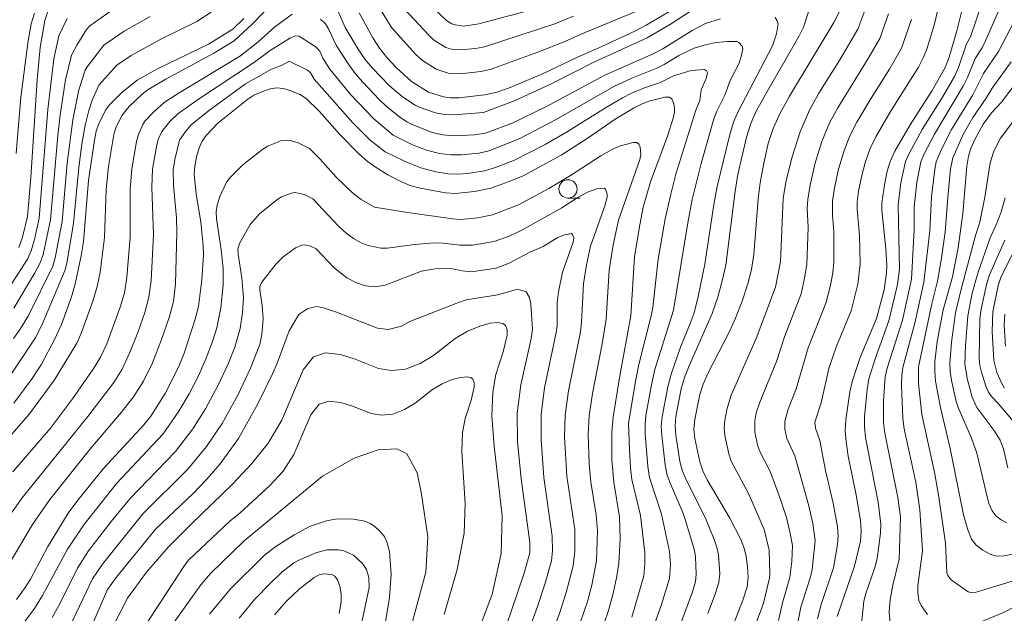
# Model space of a CAD drawing. Units: millimetres. Extents: x -66000 to -64000, y 28500 to 29785.
# Drawn here: x -64431 to -64296, y 29159 to 29240 of the extents above; entities that cross this region are included whole.
import ezdxf

# ---------------------------------------------------------------- set-up
doc = ezdxf.new("R2010")
doc.units = ezdxf.units.MM
for name, color, linetype, lineweight in [('633100_広葉樹林', 7, 'Continuous', 9), ('710100_等高線（計曲線）', 7, 'Continuous', 20), ('710200_等高線（主曲線）', 7, 'Continuous', 9)]:
    doc.layers.add(name, color=color, linetype=linetype, lineweight=lineweight)

msp = doc.modelspace()

# ---------------------------------------------------------------- linework, layer by layer
at = {"layer": '633100_広葉樹林'}
msp.add_line((-64356.06, 29215.96), (-64354.39, 29215.96), dxfattribs=at)
msp.add_circle((-64356.06, 29217.21), 1.25, dxfattribs=at)
at = {"layer": '710100_等高線（計曲線）', "flags": 128}
for points in [[(-64319.21, 29158.69), (-64316.81, 29165.58), (-64316.03, 29168.99), (-64315.9, 29170.37), (-64316, 29171.8), (-64316.64, 29175.56), (-64317.69, 29180.64), (-64317.98, 29182.56), (-64318.09, 29184.08), (-64318.02, 29185.6), (-64317.45, 29189.45), (-64317.11, 29190.99), (-64316.05, 29194.12), (-64313.83, 29199.49), (-64312.79, 29203.39), (-64312.46, 29205.7), (-64312.4, 29206.74), (-64312.52, 29209.06), (-64313.07, 29214.28), (-64313.07, 29215.31), (-64312.69, 29218.02), (-64312.34, 29219.63), (-64311.93, 29220.96), (-64311.29, 29222.37), (-64309.23, 29225.99), (-64306.2, 29230.67), (-64304.43, 29233.83), (-64303.88, 29235.24), (-64302.8, 29238.83), (-64301.37, 29244.73)], [(-64427.1, 29242.1), (-64427.68, 29240.28), (-64428.33, 29236.57), (-64428.73, 29232.12), (-64429.58, 29218.76), (-64430.04, 29213.43), (-64430.73, 29210.58), (-64431.22, 29209.2)], [(-64384.66, 29241.32), (-64382.79, 29237.87), (-64381.87, 29236.47), (-64380.85, 29235.21), (-64379.58, 29233.85), (-64377.47, 29231.93), (-64375.14, 29230.46), (-64373.08, 29229.81), (-64372.18, 29229.68), (-64371, 29229.69), (-64367.5, 29230.07), (-64365.94, 29230.42), (-64364.2, 29231.01), (-64359.62, 29232.92), (-64354.74, 29235.25), (-64351.42, 29236.69), (-64346.83, 29238.84), (-64345.34, 29239.61), (-64341.45, 29241.9)], [(-64318.9, 29241.48), (-64319.64, 29239.99), (-64325.73, 29229.9), (-64327.06, 29227.47), (-64327.98, 29225.49), (-64328.64, 29223.42), (-64329.26, 29220.75), (-64329.75, 29218.03), (-64330.02, 29215.83), (-64330.63, 29208.24), (-64330.92, 29206.18), (-64331.41, 29204.22), (-64332.21, 29201.85), (-64333.13, 29199.52), (-64333.96, 29197.71), (-64336.88, 29192.01), (-64337.55, 29190.5), (-64338.01, 29189.08), (-64338.71, 29185.66), (-64338.82, 29184.32), (-64338.71, 29183.02), (-64338.02, 29179.85), (-64337.59, 29178.61), (-64337.01, 29177.4), (-64333.9, 29172.13), (-64332.41, 29169.2), (-64331.95, 29168.03), (-64331.66, 29166.88), (-64331.46, 29165.47), (-64331.38, 29164.03), (-64331.53, 29162.71), (-64332.1, 29160.9), (-64333.23, 29158.08)], [(-64431.94, 29187.87), (-64429.41, 29191.27), (-64428.14, 29193.23), (-64426.35, 29196.6), (-64425.41, 29198.63), (-64424.05, 29202.43), (-64423.52, 29204.2), (-64422.69, 29208.06), (-64422.38, 29209.98), (-64421.7, 29218.36), (-64420.89, 29223.9), (-64420.64, 29225.1), (-64420.33, 29226.01), (-64419.36, 29227.98), (-64418.84, 29228.73), (-64417.15, 29230.42), (-64415.04, 29232.09), (-64412.27, 29233.63), (-64405.29, 29237.03), (-64401.96, 29239.07), (-64400.45, 29240.54)], [(-64292.61, 29234.54), (-64296.68, 29229.12), (-64298.07, 29227.62), (-64299.21, 29226.08), (-64300.35, 29223.97), (-64300.88, 29222.76), (-64301.22, 29221.7), (-64301.44, 29220.33), (-64302.02, 29213.85), (-64302.63, 29209.14), (-64303.43, 29205.16), (-64304.67, 29200.66), (-64305.52, 29196.33), (-64305.83, 29193.52), (-64305.85, 29192.25), (-64305.72, 29190.87), (-64305.04, 29187.3), (-64303.71, 29181.66), (-64301.89, 29172.61), (-64301.32, 29170.55), (-64300.8, 29169.25), (-64300.15, 29168.44), (-64299.24, 29167.74), (-64298.26, 29167.2), (-64297.38, 29166.95), (-64296.34, 29166.97), (-64293.35, 29167.59)], [(-64431.55, 29161.02), (-64430.45, 29162.52), (-64429.65, 29163.8), (-64427.32, 29168.18), (-64424.47, 29172.83), (-64423.18, 29174.59), (-64419.64, 29178.94), (-64414.14, 29184.9), (-64413.15, 29186.09), (-64411.21, 29189.21), (-64409.33, 29192.88), (-64408.6, 29194.72), (-64407.09, 29199.36), (-64406.65, 29201.12), (-64406.17, 29204.74), (-64405.96, 29208.12), (-64406.01, 29209.48), (-64406.34, 29212.67), (-64406.95, 29216.54), (-64407.22, 29219.17), (-64407.14, 29220.27), (-64406.9, 29221.58), (-64406.56, 29222.84), (-64406.16, 29223.75), (-64405.61, 29224.53), (-64404, 29226.21), (-64399.9, 29229.51), (-64399.07, 29230.02), (-64397.97, 29230.52), (-64396.85, 29230.91), (-64395.92, 29231.06), (-64395, 29230.94), (-64393.87, 29230.6), (-64392.77, 29230.13), (-64391.93, 29229.62), (-64390.11, 29227.83), (-64387.29, 29224.66), (-64384.69, 29222.01), (-64383.56, 29221.01), (-64382.32, 29220.13), (-64380.7, 29219.15), (-64379.05, 29218.26), (-64377.69, 29217.68), (-64376.3, 29217.29), (-64372.82, 29216.69), (-64371.48, 29216.59), (-64368.86, 29216.84), (-64366.64, 29217.32), (-64364.09, 29218.22), (-64362.21, 29219.02), (-64356.98, 29221.82), (-64353.42, 29224.11), (-64349.59, 29226.75), (-64347.08, 29228.28), (-64346.01, 29228.83), (-64344.98, 29229.24), (-64342.81, 29229.79), (-64342.19, 29229.79), (-64341.85, 29229.52), (-64341.61, 29229), (-64341.47, 29228.36), (-64341.47, 29227.73), (-64341.65, 29226.9), (-64342.45, 29224.43), (-64344.76, 29218.19), (-64345.74, 29214.7), (-64346.23, 29212.29), (-64346.93, 29207.94), (-64347.47, 29199.81), (-64348.97, 29191.62), (-64349.85, 29186.01), (-64350.06, 29183.91), (-64350.04, 29180.1), (-64349.76, 29177.05), (-64349, 29172.31), (-64348.93, 29169.33), (-64349.09, 29165.93), (-64349.37, 29164.17), (-64349.89, 29161.84), (-64350.51, 29159.47), (-64351.7, 29156.01)], [(-64296.25, 29200.04), (-64296.34, 29198.56), (-64296.14, 29195.66)], [(-64368.41, 29156.49), (-64366.44, 29161.73), (-64365.2, 29167.31), (-64365.07, 29172.47), (-64366.18, 29182), (-64366.49, 29186.16), (-64366.35, 29189.4), (-64365.93, 29191.78), (-64364.91, 29194.9), (-64364.37, 29197.17), (-64364.39, 29197.95), (-64364.59, 29198.49), (-64364.97, 29198.8), (-64365.64, 29198.91), (-64366.69, 29198.82), (-64368.12, 29198.44), (-64369.83, 29197.72), (-64371.52, 29196.74), (-64374.46, 29194.42), (-64376.29, 29193.31), (-64378.3, 29192.55), (-64380.24, 29192.36), (-64381.99, 29192.63), (-64385.19, 29193.89), (-64387.22, 29194.52), (-64389.25, 29194.75), (-64390.91, 29194.22), (-64392.31, 29192.45), (-64395.22, 29185.56), (-64397.11, 29182.39), (-64399.36, 29179.6), (-64401.95, 29176.84), (-64407.7, 29171.28), (-64410.73, 29168.22), (-64413.78, 29164.74), (-64416.34, 29161.18), (-64418.04, 29157.89)], [(-64396.23, 29158.91), (-64394.58, 29160.77), (-64392.85, 29162.43), (-64390.79, 29164.01), (-64390.11, 29164.39), (-64389.57, 29164.51), (-64388.38, 29164.4), (-64387.96, 29164.18), (-64387.62, 29163.7), (-64387.31, 29162.83), (-64387.1, 29161.77), (-64387.09, 29160.65), (-64387.38, 29159.1)]]:
    msp.add_lwpolyline(points, dxfattribs=at)
at = {"layer": '710200_等高線（主曲線）', "flags": 128}
for points in [[(-64321.89, 29158.36), (-64321.4, 29160.31), (-64319.71, 29165.34), (-64319.14, 29168.51), (-64319.05, 29169.72), (-64319.14, 29170.93), (-64319.73, 29174.17), (-64320.78, 29178.65), (-64321.56, 29182.75), (-64322.19, 29184.44), (-64322.25, 29185.29), (-64321.41, 29187.91), (-64320.33, 29192.61), (-64319.28, 29195.67), (-64317.29, 29200.52), (-64316.37, 29204.15), (-64316.04, 29206.95), (-64316.15, 29210.81), (-64316.48, 29214.37), (-64316.45, 29215.45), (-64316.27, 29216.88), (-64315.87, 29218.88), (-64315.33, 29220.98), (-64314.69, 29222.72), (-64313.9, 29224.36), (-64311.9, 29227.81), (-64308.08, 29233.87), (-64307.42, 29235.14), (-64306.94, 29236.35), (-64305.92, 29239.62), (-64304.49, 29245.57)], [(-64359.67, 29242.08), (-64368.28, 29239.81), (-64370.33, 29239.51), (-64371.51, 29239.65), (-64371.98, 29239.82), (-64372.65, 29240.23), (-64376.06, 29243.49)], [(-64315.92, 29157.27), (-64315.53, 29160.79), (-64315.3, 29161.83), (-64314.05, 29165.39), (-64313.74, 29166.63), (-64313.29, 29170.06), (-64313.23, 29171.33), (-64313.58, 29174.31), (-64315.32, 29183.17), (-64315.47, 29184.64), (-64315.44, 29186.02), (-64315.1, 29189.74), (-64314.86, 29191.23), (-64314.02, 29193.96), (-64312.11, 29199.14), (-64310.92, 29204.13), (-64310.67, 29206.2), (-64310.86, 29215.04), (-64310.48, 29218.06), (-64309.83, 29220.95), (-64309.31, 29222.14), (-64307.56, 29225.35), (-64304.8, 29229.75), (-64303.16, 29232.59), (-64302.61, 29233.84), (-64301.51, 29237.09), (-64300.97, 29238.04), (-64299.33, 29242.73)], [(-64397.64, 29241.46), (-64399.28, 29239.75), (-64401.76, 29237.5), (-64404.55, 29235.77), (-64411.12, 29232.23), (-64413.53, 29230.8), (-64414.36, 29230.17), (-64416.15, 29228.5), (-64417.14, 29227.25), (-64417.94, 29225.58), (-64418.24, 29224.64), (-64418.98, 29220.28), (-64419.26, 29217.14), (-64419.53, 29210.54), (-64420.11, 29205.79), (-64420.5, 29203.84), (-64421.04, 29201.97), (-64422.64, 29197.57), (-64423.32, 29196.07), (-64426.36, 29191.08), (-64429.76, 29186.41), (-64434.91, 29180.58)], [(-64432.21, 29191.98), (-64428.92, 29196.91), (-64427.93, 29198.88), (-64424.88, 29206.13), (-64424.6, 29207.27), (-64423.75, 29212.51), (-64423.04, 29220.14), (-64422.62, 29223.32), (-64422.15, 29225.95), (-64421.66, 29227.96), (-64421.19, 29229.37), (-64420.27, 29231.4), (-64417.84, 29234.14), (-64415.88, 29235.49), (-64411.78, 29237.72), (-64406.88, 29240.15), (-64404.9, 29241.41)], [(-64432.05, 29178.46), (-64426.91, 29184.46), (-64423.9, 29188.45), (-64420.95, 29192.68), (-64420.05, 29194.18), (-64419.19, 29196.02), (-64417.35, 29201.01), (-64416.79, 29203), (-64416.44, 29205.1), (-64415.99, 29210.61), (-64415.98, 29217.18), (-64415.79, 29219.96), (-64415.15, 29223.7), (-64414.87, 29224.66), (-64414.24, 29226.04), (-64413.93, 29226.51), (-64412.76, 29227.76), (-64411.33, 29229.02), (-64409.29, 29230.35), (-64400.88, 29235.44), (-64398.48, 29237.36), (-64396.25, 29239.36), (-64393.81, 29241.11)], [(-64418.42, 29241.71), (-64421.5, 29239.52), (-64421.97, 29239.02), (-64423.32, 29236.88), (-64424.05, 29235.5), (-64424.84, 29232.16), (-64425.56, 29227.36), (-64425.89, 29224.5), (-64426.9, 29212.97), (-64427.91, 29208.24), (-64428.33, 29207.09), (-64429.07, 29205.72), (-64431.91, 29200.9)], [(-64429.1, 29241.28), (-64429.54, 29239.79), (-64429.98, 29237.49), (-64430.97, 29229.77), (-64431.61, 29222.07)], [(-64338.36, 29242.15), (-64342, 29239.75), (-64345.2, 29237.9), (-64352.53, 29234.57), (-64358.47, 29231.57), (-64363.29, 29229.32), (-64367.63, 29227.68), (-64371.7, 29227.33), (-64373.01, 29227.39), (-64374.19, 29227.62), (-64376.41, 29228.4), (-64376.97, 29228.66), (-64378.72, 29229.83), (-64380.48, 29231.3), (-64382.84, 29233.75), (-64383.86, 29234.99), (-64384.79, 29236.32), (-64386.54, 29239.29), (-64387.85, 29242.22)], [(-64381.85, 29241.98), (-64380.21, 29239.3), (-64376.87, 29235.63), (-64375.98, 29234.79), (-64374.09, 29233.58), (-64372.44, 29233.06), (-64370.77, 29232.96), (-64367.98, 29233.27), (-64366.72, 29233.55), (-64360.19, 29235.91), (-64356.79, 29237.27), (-64353.59, 29238.69), (-64346.53, 29241.58)], [(-64378.42, 29241.83), (-64375.12, 29238.24), (-64374.46, 29237.61), (-64372.76, 29236.58), (-64371.8, 29236.31), (-64370.55, 29236.24), (-64368.45, 29236.47), (-64367.5, 29236.68), (-64357.84, 29239.79), (-64355.32, 29240.88)], [(-64336.9, 29159.06), (-64335.91, 29161.71), (-64335.41, 29163.34), (-64335.28, 29164.49), (-64335.47, 29167.11), (-64335.68, 29168.12), (-64336.05, 29169.19), (-64337.25, 29172.15), (-64339.86, 29177.36), (-64340.37, 29178.55), (-64340.73, 29179.88), (-64341.31, 29183.49), (-64341.39, 29184.77), (-64341.27, 29186.07), (-64340.54, 29189.83), (-64340.09, 29191.41), (-64339.48, 29193), (-64336.3, 29200.13), (-64335.55, 29202.41), (-64334.89, 29204.81), (-64334.46, 29206.78), (-64333.17, 29216.92), (-64332.78, 29219.16), (-64331.61, 29224.29), (-64331.02, 29226.16), (-64330.27, 29227.85), (-64329.2, 29229.82), (-64324.42, 29238.18), (-64323.82, 29239.37), (-64323.1, 29241.58)], [(-64315.29, 29241.99), (-64316.36, 29239.09), (-64318.86, 29234.87), (-64321.72, 29230.3), (-64322.99, 29228), (-64324.29, 29225.04), (-64325.42, 29221.46), (-64326.23, 29218.12), (-64326.6, 29215.88), (-64326.98, 29207.27), (-64327.65, 29203.75), (-64330.27, 29196.75), (-64333.7, 29188.95), (-64334.31, 29187.01), (-64334.6, 29185.57), (-64334.68, 29184.5), (-64334.6, 29183.46), (-64334.04, 29180.92), (-64333.7, 29179.93), (-64331.28, 29175.43), (-64329.18, 29170.57), (-64328.49, 29167.76), (-64328.41, 29164.61), (-64328.46, 29163.92), (-64329.31, 29160.49), (-64329.7, 29159.34), (-64333.5, 29149.36)], [(-64312.17, 29241.2), (-64313.38, 29237.78), (-64314.94, 29235.07), (-64319.11, 29228.32), (-64320.23, 29226.24), (-64321.3, 29223.69), (-64322.24, 29220.6), (-64322.91, 29217.71), (-64323.22, 29215.74), (-64323.29, 29214.53), (-64323.19, 29211.93), (-64323.35, 29206.88), (-64323.71, 29204.75), (-64324.15, 29202.84), (-64326.4, 29196.95), (-64327.52, 29193.56), (-64329.81, 29188.01), (-64330.27, 29186.55), (-64330.48, 29185.47), (-64330.48, 29183.89), (-64330.07, 29181.99), (-64329.81, 29181.24), (-64328.43, 29178.6), (-64327.99, 29177.57), (-64326.95, 29174.68), (-64326.13, 29172.21), (-64325.66, 29170.28), (-64325.34, 29168.41), (-64325.41, 29166.2), (-64325.66, 29164), (-64326.68, 29160.56), (-64327.23, 29158.12)], [(-64311.94, 29157.82), (-64312.07, 29159.32), (-64311.94, 29160.99), (-64311.6, 29162.97), (-64310.71, 29166.52), (-64310.55, 29172.3), (-64310.89, 29174.97), (-64312.67, 29183.78), (-64312.85, 29185.21), (-64312.84, 29188.17), (-64312.61, 29191.47), (-64312.35, 29192.65), (-64310.26, 29199.26), (-64309.03, 29204.86), (-64308.64, 29211.64), (-64308.64, 29214.77), (-64308.28, 29218.1), (-64307.73, 29220.93), (-64307.32, 29221.91), (-64305.89, 29224.7), (-64301.89, 29231.35), (-64301.34, 29232.44), (-64300.33, 29235.06), (-64299.36, 29236.52), (-64298.89, 29237.46), (-64296.79, 29242.29)], [(-64424.62, 29240.55), (-64425.75, 29238.16), (-64426.44, 29235), (-64427.26, 29228.07), (-64428.47, 29213.2), (-64429.11, 29210.26), (-64429.57, 29208.72), (-64430.06, 29207.57), (-64432.3, 29204.13)], [(-64431.96, 29196.73), (-64431.04, 29198), (-64429.92, 29199.89), (-64426.6, 29206.61), (-64426.26, 29207.75), (-64425.32, 29212.74), (-64424.62, 29220.72), (-64423.85, 29226.66), (-64423.02, 29230.77), (-64422.16, 29233.45), (-64421.88, 29233.92), (-64419.62, 29236.87), (-64416.81, 29238.8), (-64413.27, 29240.82)], [(-64389.93, 29240.43), (-64389.27, 29239.79), (-64388.78, 29239.02), (-64387.73, 29236.78), (-64386.12, 29234.28), (-64385.17, 29233.02), (-64384.15, 29231.8), (-64381.92, 29229.46), (-64380.89, 29228.49), (-64379.14, 29227.06), (-64378.12, 29226.37), (-64377.47, 29226.06), (-64374.63, 29224.95), (-64373.17, 29224.61), (-64371.73, 29224.49), (-64368.85, 29224.63), (-64367.35, 29224.85), (-64363.7, 29226.22), (-64359.1, 29228.45), (-64350.99, 29232.78), (-64344.38, 29235.7), (-64343.05, 29236.4), (-64339.05, 29238.89), (-64337.24, 29239.84), (-64335.18, 29240.48)], [(-64327.7, 29240.66), (-64327.41, 29240.23), (-64327.3, 29239.81), (-64327.52, 29238.43), (-64328.06, 29236.78), (-64332.79, 29227.73), (-64333.38, 29226.36), (-64333.9, 29224.68), (-64335.64, 29217.52), (-64336.09, 29215.06), (-64337.32, 29206.89), (-64338.21, 29202.49), (-64338.8, 29200.25), (-64339.31, 29198.77), (-64340.65, 29195.53), (-64341.95, 29191.83), (-64342.39, 29190.1), (-64343.16, 29186), (-64343.28, 29184.74), (-64343.22, 29183.46), (-64342.77, 29179.43), (-64342.46, 29178.01), (-64342.03, 29176.84), (-64340.35, 29172.9), (-64339.92, 29171.69), (-64338.74, 29167.72), (-64338.59, 29166.85), (-64338.49, 29164.47), (-64338.6, 29163.48), (-64339.03, 29162.04), (-64340.95, 29156.74)], [(-64324.75, 29156.91), (-64324.19, 29159.94), (-64322.85, 29164.08), (-64322.61, 29165.1), (-64322.2, 29169.07), (-64322.53, 29171.4), (-64323.08, 29173.84), (-64325, 29180.68), (-64326.09, 29183.06), (-64326.37, 29184.33), (-64326.37, 29185.38), (-64325.92, 29187.07), (-64324.8, 29189.84), (-64323.15, 29195.45), (-64320.76, 29201.56), (-64320.13, 29204.04), (-64319.81, 29205.74), (-64319.68, 29207.16), (-64319.67, 29211.37), (-64319.85, 29213.55), (-64319.84, 29215.59), (-64319.59, 29217.3), (-64319.06, 29219.74), (-64318.31, 29222.33), (-64317.46, 29224.48), (-64316.51, 29226.34), (-64314.56, 29229.63), (-64312.03, 29233.6), (-64310.4, 29236.46), (-64309.04, 29240.41)], [(-64306.82, 29158.96), (-64307.72, 29160.16), (-64308, 29160.86), (-64308.15, 29161.89), (-64308.15, 29162.85), (-64307.53, 29167.65), (-64307.88, 29173.26), (-64308.45, 29177.08), (-64310.01, 29184.38), (-64310.23, 29185.77), (-64310.41, 29190.3), (-64310.36, 29191.7), (-64310.2, 29192.75), (-64308.57, 29198.83), (-64307.32, 29204.44), (-64306.52, 29211.46), (-64306.29, 29216.14), (-64305.84, 29219.89), (-64305.63, 29220.91), (-64304.85, 29222.76), (-64303.53, 29225.36), (-64300.61, 29230.1), (-64299.15, 29233.03), (-64297.13, 29236.02), (-64294.86, 29240.29)], [(-64433.55, 29170.98), (-64430.8, 29174.91), (-64421.77, 29186.05), (-64418.25, 29190.72), (-64417.11, 29192.54), (-64416.08, 29194.71), (-64414.96, 29197.54), (-64414, 29200.3), (-64413.42, 29202.39), (-64413.11, 29204.65), (-64412.8, 29210.92), (-64413.03, 29217.45), (-64412.95, 29219.9), (-64412.41, 29223), (-64412.14, 29223.98), (-64411.68, 29225.07), (-64410.57, 29226.43), (-64409.48, 29227.49), (-64406.65, 29229.5), (-64398.97, 29234.54), (-64396.85, 29236.15), (-64394.03, 29237.91), (-64393.38, 29238.17), (-64392.87, 29238.12), (-64390.51, 29236.63), (-64390.05, 29236.06), (-64389.6, 29235.09), (-64388.64, 29233.61), (-64385.79, 29230.1), (-64382.6, 29226.77), (-64380.01, 29224.58), (-64377.33, 29223.26), (-64375.41, 29222.52), (-64373.66, 29222.07), (-64372.09, 29221.89), (-64370.63, 29221.88), (-64368.24, 29222.11), (-64366.85, 29222.41), (-64362.63, 29224.12), (-64357.69, 29226.72), (-64349.78, 29231.24), (-64347.31, 29232.39), (-64343.89, 29233.74), (-64342.88, 29234.24), (-64340.86, 29235.48), (-64338.77, 29236.47), (-64337.39, 29236.89), (-64335.78, 29237.24), (-64334.2, 29237.39), (-64332.96, 29237.37), (-64332.66, 29237.24), (-64332.21, 29236.73), (-64332.14, 29236.44), (-64332.28, 29235.52), (-64332.64, 29234.42), (-64333.86, 29232.05), (-64334.6, 29230.04), (-64335.66, 29227.87), (-64336.08, 29226.79), (-64337.84, 29220.68), (-64339.04, 29215.77), (-64339.65, 29212.55), (-64341.63, 29200.62), (-64344.15, 29192.49), (-64344.58, 29190.6), (-64345.38, 29186.18), (-64345.51, 29184.95), (-64345.48, 29183.68), (-64345.14, 29179.22), (-64344.89, 29177.71), (-64343.23, 29172.7), (-64342.14, 29167.57), (-64342.02, 29165.77), (-64342.14, 29163.87), (-64343.23, 29160.3), (-64344.99, 29155.43)], [(-64433.44, 29164.4), (-64429.36, 29171.27), (-64427, 29174.71), (-64421.37, 29181.71), (-64417.19, 29186.63), (-64415.54, 29188.76), (-64414.18, 29190.9), (-64412.96, 29193.4), (-64411.7, 29196.58), (-64410.65, 29199.6), (-64410.05, 29201.79), (-64409.78, 29204.21), (-64409.6, 29211.23), (-64409.67, 29213.27), (-64410.08, 29217.73), (-64410.1, 29219.83), (-64409.9, 29221.23), (-64409.24, 29223.86), (-64408.38, 29225.1), (-64407.63, 29225.96), (-64405.32, 29227.85), (-64400.2, 29231.58), (-64396.63, 29233.62), (-64395.18, 29234.15), (-64394.29, 29234.64), (-64394.04, 29234.62), (-64391.74, 29233.46), (-64391.31, 29233.11), (-64390.79, 29232.24), (-64385.5, 29226.26), (-64383.12, 29223.9), (-64381.1, 29222.27), (-64378.45, 29221.01), (-64376.18, 29220.09), (-64374.15, 29219.53), (-64372.46, 29219.29), (-64371.05, 29219.24), (-64369.79, 29219.31), (-64367.49, 29219.67), (-64365.97, 29220.14), (-64363.4, 29221.15), (-64359.18, 29223.29), (-64356.28, 29224.98), (-64350.93, 29228.3), (-64348.58, 29229.69), (-64347.35, 29230.3), (-64345.6, 29231.04), (-64343.41, 29231.78), (-64341.61, 29232.69), (-64339.17, 29233.41), (-64337.38, 29233.54), (-64337.1, 29233.36), (-64336.97, 29233.08), (-64337.13, 29232.33), (-64337.8, 29230.77), (-64338.02, 29229.3), (-64338.53, 29228), (-64341.27, 29219.21), (-64341.99, 29216.49), (-64342.74, 29213.1), (-64343.72, 29207.61), (-64344.46, 29200.98), (-64344.67, 29199.82), (-64346.35, 29193.15), (-64346.78, 29191.11), (-64347.75, 29185.16), (-64347.65, 29181.53), (-64347.51, 29179.01), (-64347.32, 29177.41), (-64346.12, 29172.51), (-64345.54, 29167.41), (-64345.54, 29165.87), (-64345.67, 29164.25), (-64347.32, 29158.56)], [(-64292.71, 29164.3), (-64300.15, 29162), (-64300.66, 29161.93), (-64301.25, 29162.04), (-64303.58, 29163.68), (-64304.05, 29164.29), (-64304.19, 29164.64), (-64304.36, 29168.73), (-64305.3, 29175), (-64305.88, 29178.44), (-64307.61, 29186.33), (-64308.06, 29190.58), (-64308.05, 29192.85), (-64306.26, 29201.48), (-64305.48, 29204.59), (-64304.97, 29207.47), (-64304.41, 29211.28), (-64304.07, 29216.03), (-64303.67, 29219.97), (-64303.35, 29221.45), (-64301.94, 29224.67), (-64300.61, 29227), (-64298.8, 29229.65), (-64297.98, 29231.01), (-64295.37, 29234.59)], [(-64294.89, 29226.75), (-64296.84, 29224.15), (-64297.76, 29222.38), (-64298.24, 29220.78), (-64299, 29216.09), (-64299.69, 29212.64), (-64300.27, 29210.81), (-64302.28, 29203.28), (-64302.99, 29200.26), (-64303.55, 29196.21), (-64303.77, 29193.36), (-64303.72, 29192.2), (-64303.54, 29190.97), (-64302.91, 29188.12), (-64302.63, 29187.27), (-64300.8, 29183.07), (-64300.07, 29181.01), (-64298.87, 29175.81), (-64298.42, 29174.16), (-64298, 29173.12), (-64297.48, 29172.47), (-64296.75, 29171.91), (-64295.97, 29171.48)], [(-64354.89, 29156.34), (-64353.4, 29160.72), (-64352.79, 29162.97), (-64352.13, 29166.29), (-64352.02, 29170.39), (-64352.21, 29172.6), (-64352.93, 29177.06), (-64353.16, 29179.58), (-64353.29, 29183.58), (-64353.14, 29186.13), (-64352.71, 29189.19), (-64351.39, 29195.99), (-64350.83, 29199.36), (-64350.44, 29206.08), (-64349.88, 29209.56), (-64349.12, 29212.95), (-64346.22, 29221.24), (-64346.07, 29221.91), (-64346.18, 29222.92), (-64346.37, 29223.34), (-64346.65, 29223.56), (-64347.14, 29223.56), (-64348.88, 29223.12), (-64349.7, 29222.79), (-64351.58, 29221.75), (-64355.72, 29219.05), (-64358.66, 29217.26), (-64362.84, 29215.02), (-64366.39, 29213.66), (-64368.41, 29213.24), (-64370.75, 29213.02), (-64371.84, 29213.09), (-64378.03, 29213.96), (-64382.54, 29214.73), (-64382.88, 29214.87), (-64384.35, 29215.75), (-64385.52, 29216.61), (-64387.75, 29218.78), (-64390.01, 29221.32), (-64391.46, 29222.74), (-64393.01, 29223.53), (-64393.92, 29223.8), (-64394.66, 29223.89), (-64395.4, 29223.78), (-64397.17, 29223.06), (-64397.84, 29222.66), (-64400.56, 29220.5), (-64402.41, 29218.67), (-64402.86, 29218.04), (-64403.71, 29216.15), (-64404.09, 29214.99), (-64404.23, 29214.06), (-64404.18, 29213.13), (-64403.53, 29208.86), (-64403.27, 29206.3), (-64403.27, 29204.05), (-64403.57, 29200.94), (-64404.14, 29198.21), (-64404.73, 29196.31), (-64405.57, 29194.03), (-64406.63, 29191.6), (-64407.91, 29189.14), (-64409.32, 29186.8), (-64411.47, 29183.68), (-64417.85, 29176.87), (-64422.35, 29171.21), (-64424.58, 29167.91), (-64428, 29161.56), (-64429.11, 29159.78), (-64430.7, 29157.6)], [(-64426.68, 29158.53), (-64425.54, 29160.6), (-64423.21, 29165.27), (-64421.69, 29167.64), (-64418.6, 29171.68), (-64416.05, 29174.8), (-64409.78, 29181.27), (-64407.43, 29184.38), (-64405.66, 29187.11), (-64403.93, 29190.33), (-64402.54, 29193.35), (-64401.66, 29195.56), (-64400.92, 29198.12), (-64400.63, 29200.29), (-64400.5, 29202.31), (-64400.73, 29205.05), (-64401.21, 29208.25), (-64401.24, 29208.96), (-64401.03, 29209.72), (-64399.56, 29212.33), (-64398.24, 29213.82), (-64395.78, 29215.8), (-64395.28, 29216.11), (-64393.95, 29216.64), (-64393.39, 29216.73), (-64392.16, 29216.46), (-64391, 29215.87), (-64387.43, 29212.08), (-64386.46, 29211.21), (-64385.41, 29210.44), (-64384.37, 29209.84), (-64383.4, 29209.44), (-64381.7, 29209.09), (-64380.8, 29209.09), (-64377.03, 29209.59), (-64374.37, 29209.81), (-64373.14, 29209.77), (-64370.85, 29209.49), (-64369.14, 29209.49), (-64366.15, 29210), (-64364.12, 29210.73), (-64362.46, 29211.53), (-64356.88, 29214.64), (-64354.81, 29215.97), (-64353.4, 29216.75), (-64352.09, 29217.2), (-64351.11, 29217.33), (-64350.9, 29217.17), (-64350.67, 29216.47), (-64350.67, 29216.09), (-64351, 29214.88), (-64352.96, 29209.37), (-64353.53, 29206.83), (-64353.95, 29204.22), (-64354.19, 29198.91), (-64354.36, 29197.66), (-64355.98, 29189.58), (-64356.43, 29186.25), (-64356.51, 29183.25), (-64356.2, 29177.9), (-64355.13, 29170.56), (-64355.11, 29167.6), (-64355.35, 29165.6), (-64356.3, 29161.97), (-64357.18, 29159.24), (-64358.75, 29154.94)], [(-64295.85, 29179.01), (-64296.44, 29181.61), (-64296.9, 29182.82), (-64297.77, 29184.19), (-64300.08, 29187.29), (-64300.74, 29188.71), (-64301.36, 29191.07), (-64301.71, 29193.2), (-64301.65, 29195.73), (-64301.33, 29199.83), (-64300.71, 29202.93), (-64299.94, 29205.68), (-64298.25, 29210.51), (-64297.29, 29212.59), (-64296.74, 29214.09), (-64296.22, 29216)], [(-64362.23, 29154.52), (-64360.23, 29160.06), (-64359.19, 29163.22), (-64358.33, 29166.31), (-64358.17, 29167.65), (-64358.2, 29169.69), (-64359.34, 29177.7), (-64359.74, 29182.91), (-64359.72, 29186.38), (-64359.25, 29189.98), (-64357.66, 29197.55), (-64357.55, 29198.46), (-64357.52, 29201.67), (-64357.36, 29203.13), (-64356.8, 29205.79), (-64355.35, 29209.94), (-64355.27, 29210.53), (-64355.43, 29210.99), (-64355.56, 29211.1), (-64356.68, 29210.88), (-64357.52, 29210.49), (-64359.46, 29209.33), (-64361.26, 29208.53), (-64364.1, 29207.03), (-64365.91, 29206.35), (-64369.3, 29205.86), (-64370.56, 29206), (-64371.86, 29206.27), (-64372.75, 29206.34), (-64374.24, 29206.27), (-64376.1, 29205.94), (-64381.07, 29204.05), (-64382.41, 29203.82), (-64383.76, 29203.96), (-64385.09, 29204.4), (-64386.32, 29205.05), (-64388.13, 29206.46), (-64390.53, 29208.99), (-64391.3, 29209.39), (-64392.12, 29209.57), (-64392.5, 29209.51), (-64393.38, 29209.15), (-64395.08, 29207.87), (-64396, 29206.96), (-64397.98, 29204.44), (-64398.25, 29203.85), (-64398.25, 29203.37), (-64397.93, 29201.23), (-64397.78, 29199.41), (-64397.95, 29197.27), (-64398.23, 29195.91), (-64399.51, 29192.66), (-64401.23, 29189.05), (-64403.41, 29185.08), (-64405.55, 29181.96), (-64408.09, 29178.86), (-64414.25, 29172.73), (-64419.79, 29165.82), (-64421.16, 29163.82), (-64424.25, 29157.28)], [(-64295.06, 29185.38), (-64297.14, 29187.84), (-64298.09, 29188.8), (-64298.5, 29189.36), (-64298.87, 29190.2), (-64299.46, 29192.12), (-64299.66, 29193.04), (-64299.74, 29194.04), (-64299.67, 29199.41), (-64299.5, 29200.76), (-64298.72, 29204.3), (-64298.35, 29205.45), (-64296.23, 29210.21)], [(-64296.29, 29189.92), (-64296.68, 29190.55), (-64297.33, 29192.07), (-64297.76, 29193.71), (-64298, 29197.69), (-64297.88, 29200.4), (-64297.18, 29203.97), (-64296.77, 29205.22), (-64295.23, 29208.17)], [(-64365.29, 29155.07), (-64362.08, 29164.47), (-64361.26, 29167.38), (-64361.27, 29168.81), (-64362.48, 29177.51), (-64362.96, 29182.58), (-64363.01, 29186.5), (-64362.52, 29190.37), (-64361.1, 29196.72), (-64360.92, 29198.02), (-64361.13, 29201.42), (-64361.31, 29202.32), (-64361.8, 29203.1), (-64362.95, 29203.47), (-64365.66, 29202.69), (-64369.98, 29202.02), (-64371.06, 29201.68), (-64377.72, 29199.04), (-64378.86, 29198.42), (-64380.69, 29197.98), (-64382.13, 29198.16), (-64387.76, 29200.34), (-64389.51, 29200.93), (-64390.43, 29201.09), (-64391.66, 29200.82), (-64392.9, 29200.02), (-64394.25, 29197.76), (-64395.85, 29193.37), (-64396.48, 29191.97), (-64398.54, 29187.78), (-64401.16, 29183.06), (-64403.66, 29179.55), (-64405.48, 29177.46), (-64407.39, 29175.49), (-64412.46, 29170.66), (-64417.89, 29164.01), (-64419.11, 29162.37), (-64421.82, 29156.04)], [(-64414.85, 29156.04), (-64408.57, 29165.65), (-64407.97, 29166.41), (-64402.34, 29171.72), (-64400.94, 29172.88), (-64396.91, 29176.54), (-64395.05, 29178.58), (-64393.59, 29180.87), (-64391.24, 29186.3), (-64390.12, 29187.72), (-64388.8, 29188.14), (-64387.17, 29187.96), (-64385.54, 29187.46), (-64382.98, 29186.45), (-64381.59, 29186.23), (-64380.03, 29186.39), (-64378.42, 29186.99), (-64376.96, 29187.88), (-64374.61, 29189.73), (-64373.26, 29190.52), (-64371.89, 29191.1), (-64370.75, 29191.4), (-64369.9, 29191.47), (-64369.37, 29191.39), (-64369.06, 29191.14), (-64368.9, 29190.71), (-64368.89, 29190.08), (-64369.32, 29188.27), (-64370.13, 29185.77), (-64370.48, 29183.86), (-64370.58, 29181.27), (-64370.14, 29174.14), (-64370.29, 29170.07), (-64371.21, 29165.09), (-64373.02, 29158.95)], [(-64382.6, 29138.57), (-64375.5, 29164.73), (-64375.24, 29169.59), (-64376.13, 29175.4), (-64376.72, 29178.36), (-64378.1, 29180.92), (-64379.48, 29181.61), (-64382.05, 29181.51), (-64385.31, 29180.33), (-64389.65, 29177.86), (-64400.4, 29169.01), (-64405.02, 29164.54), (-64406.3, 29162.99), (-64414.3, 29151.84)], [(-64381.54, 29154.96), (-64380.5, 29161.24), (-64380.27, 29164.47), (-64380.48, 29167.56), (-64380.79, 29168.74), (-64381.24, 29169.65), (-64381.84, 29170.4), (-64382.49, 29170.99), (-64383.15, 29171.41), (-64383.86, 29171.71), (-64385.68, 29172.04), (-64387.94, 29172), (-64389.12, 29171.78), (-64391.45, 29171), (-64393.56, 29169.84), (-64396.17, 29168.16), (-64397.59, 29167.07), (-64402.26, 29162.45), (-64405.14, 29158.97)], [(-64384.46, 29157.03), (-64383.27, 29162.65), (-64383.3, 29164.02), (-64383.64, 29165.1), (-64384.19, 29165.94), (-64385.44, 29167.06), (-64386.76, 29167.65), (-64387.51, 29167.8), (-64389.07, 29167.81), (-64390.58, 29167.38), (-64393.01, 29166.35), (-64393.58, 29166.02), (-64395.22, 29164.75), (-64396.8, 29163.25), (-64398.92, 29161.03), (-64401.09, 29158.42)], [(-64294.94, 29159.98), (-64296.43, 29159.24), (-64300.42, 29157.57)]]:
    msp.add_lwpolyline(points, dxfattribs=at)

doc.saveas('drawing.dxf')
